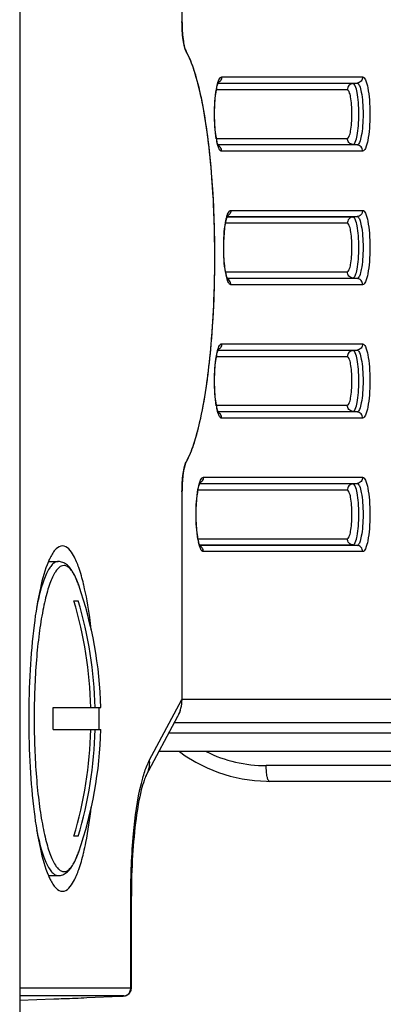
# Model space of a CAD drawing. Units: millimetres. Extents: x 2580 to 7035, y -3327 to -177.
# Drawn here: x 6699 to 6710, y -960 to -929 of the extents above; entities that cross this region are included whole.
import ezdxf

# ---------------------------------------------------------------- set-up
doc = ezdxf.new("R2010")
doc.units = ezdxf.units.MM
doc.header["$LTSCALE"] = 15
doc.layers.get('0').update_dxf_attribs({"linetype": 'CONTINUOUS'})

msp = doc.modelspace()

# ---------------------------------------------------------------- linework, layer by layer
at = {"color": 7, "linetype": 'Continuous'}
for p, q in [((6698.92, -820.58), (6698.92, -1001.291)), ((6704.088, -922.597), (6704.088, -928.799)), ((6705.241, -930.757), (6705.245, -930.747)), ((6705.533, -935.007), (6705.537, -934.997)), ((6705.241, -939.257), (6705.245, -939.247)), ((6704.088, -943.773), (6704.088, -950.391)), ((6704.655, -943.507), (6704.659, -943.497)), ((6699.835, -945.994), (6700.149, -945.994)), ((6700.646, -947.244), (6700.783, -947.244)), ((6699.983, -950.644), (6701.507, -950.644)), ((6702.947, -952.806), (6703.96, -950.917)), ((6699.983, -951.344), (6701.507, -951.344)), ((6723.663, -952.046), (6703.355, -952.046)), ((6720.364, -952.994), (6706.877, -952.994)), ((6700.783, -954.744), (6700.646, -954.744)), ((6699.835, -955.994), (6700.149, -955.994)), ((6702.476, -959.578), (6702.476, -956.653)), ((6698.92, -959.962), (6700.011, -959.923)), ((6701.063, -959.882), (6702.125, -959.835)), ((6702.125, -959.835), (6702.181, -959.832)), ((6702.181, -959.832), (6702.206, -959.831)), ((6702.206, -959.831), (6702.219, -959.83)), ((6702.219, -959.83), (6702.23, -959.829))]:
    msp.add_line(p, q, dxfattribs=at)
at = {"color": 9, "linetype": 'Continuous'}
for p, q in [((6705.353, -930.561), (6709.84, -930.561)), ((6709.529, -930.772), (6705.235, -930.772)), ((6705.239, -930.76), (6709.661, -930.76)), ((6709.529, -930.772), (6709.661, -930.76)), ((6709.35, -930.971), (6705.185, -930.971)), ((6705.185, -932.517), (6709.35, -932.517)), ((6705.235, -932.716), (6709.529, -932.716)), ((6709.661, -932.728), (6705.239, -932.728)), ((6709.529, -932.716), (6709.661, -932.728)), ((6709.84, -932.927), (6705.353, -932.927)), ((6709.529, -935.022), (6705.528, -935.022)), ((6705.532, -935.01), (6709.661, -935.01)), ((6705.646, -934.811), (6709.84, -934.811)), ((6709.529, -935.022), (6709.661, -935.01)), ((6709.35, -935.221), (6705.478, -935.221)), ((6705.478, -936.767), (6709.35, -936.767)), ((6705.528, -936.966), (6709.529, -936.966)), ((6709.661, -936.978), (6705.532, -936.978)), ((6709.84, -937.177), (6705.646, -937.177)), ((6709.529, -936.966), (6709.661, -936.978)), ((6705.353, -939.061), (6709.84, -939.061)), ((6709.529, -939.272), (6705.235, -939.272)), ((6705.239, -939.26), (6709.661, -939.26)), ((6709.529, -939.272), (6709.661, -939.26)), ((6709.35, -939.471), (6705.185, -939.471)), ((6705.185, -941.017), (6709.35, -941.017)), ((6705.235, -941.216), (6709.529, -941.216)), ((6709.661, -941.228), (6705.239, -941.228)), ((6709.529, -941.216), (6709.661, -941.228)), ((6709.84, -941.427), (6705.353, -941.427)), ((6704.768, -943.311), (6709.84, -943.311)), ((6709.35, -943.721), (6704.6, -943.721)), ((6709.529, -943.522), (6704.65, -943.522)), ((6704.654, -943.51), (6709.661, -943.51)), ((6709.529, -943.522), (6709.661, -943.51)), ((6704.6, -945.267), (6709.35, -945.267)), ((6704.65, -945.466), (6709.529, -945.466)), ((6709.661, -945.478), (6704.654, -945.478)), ((6709.84, -945.677), (6704.768, -945.677)), ((6709.529, -945.466), (6709.661, -945.478)), ((6700.799, -946.749), (6700.797, -946.745)), ((6703.047, -952.334), (6704.088, -950.391)), ((6725.737, -950.391), (6704.088, -950.391)), ((6725.44, -951.125), (6703.849, -951.125)), ((6725.099, -951.46), (6703.669, -951.46)), ((6720.258, -952.494), (6706.77, -952.494)), ((6700.797, -955.243), (6700.799, -955.239)), ((6702.457, -956.653), (6702.476, -956.653)), ((6702.457, -959.578), (6702.457, -956.653)), ((6702.457, -959.578), (6698.92, -959.578)), ((6702.476, -959.578), (6702.457, -959.578)), ((6702.22, -959.828), (6698.92, -959.828)), ((6700.01, -959.923), (6700.011, -959.923)), ((6701.06, -959.882), (6701.063, -959.882)), ((6701.06, -959.882), (6701.063, -959.882)), ((6702.108, -959.835), (6702.11, -959.835))]:
    msp.add_line(p, q, dxfattribs=at)
at = {"color": 7, "linetype": 'Continuous'}
for points in [[(6705.173, -931.042), (6705.182, -930.986), (6705.192, -930.935), (6705.202, -930.889), (6705.212, -930.847)], [(6705.212, -930.847), (6705.222, -930.812), (6705.232, -930.781), (6705.241, -930.757)], [(6705.173, -932.443), (6705.164, -932.382), (6705.156, -932.317), (6705.149, -932.248), (6705.143, -932.176), (6705.137, -932.101), (6705.133, -932.023), (6705.129, -931.944), (6705.127, -931.863), (6705.126, -931.782), (6705.126, -931.7), (6705.127, -931.619), (6705.13, -931.538), (6705.133, -931.459), (6705.137, -931.382), (6705.143, -931.307), (6705.149, -931.236), (6705.157, -931.167), (6705.164, -931.103), (6705.173, -931.042)], [(6705.192, -932.551), (6705.182, -932.499), (6705.173, -932.443)], [(6705.222, -932.676), (6705.212, -932.639), (6705.202, -932.598), (6705.192, -932.551)], [(6705.248, -932.75), (6705.24, -932.731), (6705.231, -932.706), (6705.222, -932.676)], [(6705.258, -932.769), (6705.258, -932.768), (6705.255, -932.763), (6705.248, -932.75)], [(6705.505, -935.097), (6705.515, -935.062), (6705.524, -935.031), (6705.533, -935.007)], [(6705.465, -936.693), (6705.457, -936.632), (6705.449, -936.567), (6705.442, -936.498), (6705.435, -936.426), (6705.43, -936.351), (6705.425, -936.273), (6705.422, -936.194), (6705.42, -936.113), (6705.419, -936.032), (6705.419, -935.95), (6705.42, -935.869), (6705.422, -935.788), (6705.426, -935.709), (6705.43, -935.632), (6705.436, -935.557), (6705.442, -935.486), (6705.449, -935.417), (6705.457, -935.353), (6705.466, -935.292)], [(6705.466, -935.292), (6705.475, -935.236), (6705.485, -935.185), (6705.495, -935.139), (6705.505, -935.097)], [(6705.484, -936.801), (6705.475, -936.749), (6705.465, -936.693)], [(6705.514, -936.926), (6705.504, -936.889), (6705.494, -936.848), (6705.484, -936.801)], [(6705.541, -937), (6705.533, -936.981), (6705.524, -936.956), (6705.514, -936.926)], [(6705.551, -937.019), (6705.551, -937.018), (6705.548, -937.013), (6705.541, -937)], [(6705.173, -939.542), (6705.182, -939.486), (6705.192, -939.435), (6705.202, -939.389), (6705.212, -939.347)], [(6705.212, -939.347), (6705.222, -939.312), (6705.232, -939.281), (6705.241, -939.257)], [(6705.173, -940.943), (6705.164, -940.882), (6705.156, -940.817), (6705.149, -940.748), (6705.143, -940.676), (6705.137, -940.601), (6705.133, -940.523), (6705.129, -940.444), (6705.127, -940.363), (6705.126, -940.282), (6705.126, -940.2), (6705.127, -940.119), (6705.13, -940.038), (6705.133, -939.959), (6705.137, -939.882), (6705.143, -939.807), (6705.149, -939.736), (6705.157, -939.667), (6705.164, -939.603), (6705.173, -939.542)], [(6705.192, -941.051), (6705.182, -940.999), (6705.173, -940.943)], [(6705.222, -941.176), (6705.212, -941.139), (6705.202, -941.098), (6705.192, -941.051)], [(6705.248, -941.25), (6705.24, -941.231), (6705.231, -941.206), (6705.222, -941.176)], [(6705.258, -941.269), (6705.258, -941.268), (6705.255, -941.263), (6705.248, -941.25)], [(6704.587, -945.193), (6704.579, -945.132), (6704.571, -945.067), (6704.564, -944.998), (6704.557, -944.926), (6704.552, -944.851), (6704.548, -944.773), (6704.544, -944.694), (6704.542, -944.613), (6704.541, -944.532), (6704.541, -944.45), (6704.542, -944.369), (6704.544, -944.288), (6704.548, -944.209), (6704.552, -944.132), (6704.558, -944.057), (6704.564, -943.986), (6704.571, -943.917), (6704.579, -943.853), (6704.588, -943.792)], [(6704.588, -943.792), (6704.597, -943.736), (6704.607, -943.685), (6704.617, -943.639), (6704.627, -943.597)], [(6704.627, -943.597), (6704.637, -943.562), (6704.646, -943.531), (6704.655, -943.507)], [(6704.606, -945.301), (6704.597, -945.249), (6704.587, -945.193)], [(6704.636, -945.426), (6704.626, -945.389), (6704.616, -945.348), (6704.606, -945.301)], [(6704.663, -945.5), (6704.655, -945.481), (6704.646, -945.456), (6704.636, -945.426)], [(6704.673, -945.519), (6704.673, -945.518), (6704.67, -945.513), (6704.663, -945.5)], [(6704.013, -952.046), (6704.194, -952.177), (6704.532, -952.384), (6704.885, -952.562), (6705.25, -952.71), (6705.625, -952.828), (6706.007, -952.914), (6706.394, -952.969), (6706.783, -952.993), (6706.877, -952.994)], [(6702.23, -959.829), (6702.235, -959.829), (6702.239, -959.828), (6702.244, -959.828), (6702.25, -959.827), (6702.257, -959.827), (6702.266, -959.825), (6702.278, -959.823), (6702.293, -959.819), (6702.308, -959.815), (6702.324, -959.809), (6702.34, -959.801), (6702.356, -959.792), (6702.371, -959.782), (6702.386, -959.77), (6702.401, -959.757)], [(6702.401, -959.757), (6702.415, -959.742), (6702.427, -959.726), (6702.439, -959.709), (6702.449, -959.691), (6702.458, -959.671), (6702.465, -959.651), (6702.471, -959.629), (6702.474, -959.607), (6702.476, -959.584), (6702.476, -959.578)]]:
    msp.add_lwpolyline(points, dxfattribs=at)
for centre, radius, start, end in [((6709.116, -928.799), 5.028, 179.9999, 181.0988), ((6709.116, -943.773), 5.028, 178.9009, 180.0001), ((6688.511, -950.994), 13, 1.5428, 19.0584), ((6693.504, -948.515), 7.665, 13.4406, 13.6353), ((6687.96, -950.992), 13.229, 1.509, 16.4604), ((6688.096, -950.992), 13.229, 1.509, 16.4604), ((6702.912, -950.391), 1.176, 350.8004, 0.0153), ((6687.294, -950.994), 12.693, 358.42, 1.58), ((6688.758, -950.994), 12.693, 358.42, 1.58), ((6702.987, -950.406), 1.1, 341.5932, 346.293), ((6702.957, -950.398), 1.131, 346.2878, 349.4435), ((6702.941, -950.395), 1.147, 349.439, 350.771), ((6703.052, -950.431), 1.029, 332.0125, 336.7987), ((6703.019, -950.417), 1.066, 336.8042, 341.593), ((6687.96, -950.996), 13.229, 343.5396, 358.491), ((6688.096, -950.996), 13.229, 343.5396, 358.491), ((6688.511, -950.994), 13, 340.9416, 358.4572), ((6693.504, -953.473), 7.665, 346.3647, 346.5594)]:
    msp.add_arc(centre, radius, start, end, dxfattribs=at)
at = {"color": 9, "linetype": 'Continuous'}
for centre, radius, start, end in [((6707.434, -932.142), 2.286, 189.8527, 192.1193), ((6707.726, -936.392), 2.286, 189.8527, 192.1193), ((6707.434, -940.642), 2.286, 189.8527, 192.1193), ((6706.848, -944.892), 2.286, 189.8527, 192.1193), ((6698.206, -947.629), 2.737, 20.6995, 22.0864), ((6697.723, -947.81), 3.253, 19.122, 20.6813), ((6706.773, -948.173), 4.321, 243.7177, 269.9622), ((6698.215, -954.362), 2.728, 337.8867, 339.2569), ((6697.817, -954.211), 3.154, 339.2535, 340.9065), ((6702.205, -959.578), 0.252, 350.2474, 359.9442)]:
    msp.add_arc(centre, radius, start, end, dxfattribs=at)
at = {"color": 7, "linetype": 'Continuous'}
msp.add_ellipse((6703.142, -950.327), major_axis=(-0.248, 1.044), ratio=0.874969, start_param=-2.363009, end_param=-1.836187, dxfattribs=at)
for points, knots in [([(6704.222, -929.748), (6704.196, -929.703), (6704.158, -929.581), (6704.101, -929.265), (6704.088, -928.994), (6704.088, -928.799)], [0, 0, 0, 0, 0.159763, 0.392876, 1, 1, 1, 1]), ([(6704.089, -928.895), (6704.092, -929.071), (6704.108, -929.315), (6704.163, -929.598), (6704.199, -929.707), (6704.222, -929.748)], [0, 0, 0, 0, 0.608192, 0.839255, 1, 1, 1, 1]), ([(6705.004, -939.226), (6705.09, -938.294), (6705.168, -936.413), (6705.089, -934.106), (6704.908, -932.377), (6704.731, -931.296), (6704.517, -930.431), (6704.331, -929.94), (6704.222, -929.748)], [0, 0, 0, 0, 0.292973, 0.588288, 0.72127, 0.836959, 0.93087, 1, 1, 1, 1]), ([(6704.948, -932.801), (6704.877, -932.176), (6704.75, -931.313), (6704.471, -930.299), (6704.312, -929.906), (6704.222, -929.748)], [0, 0, 0, 0, 0.598648, 0.82676, 1, 1, 1, 1]), ([(6704.974, -939.535), (6705.091, -938.412), (6705.181, -936.162), (6705.075, -933.912), (6704.948, -932.801)], [0, 0, 0, 0, 0.502435, 1, 1, 1, 1]), ([(6704.222, -942.824), (6704.325, -942.643), (6704.503, -942.182), (6704.807, -940.987), (6704.936, -939.966), (6705.004, -939.226)], [0, 0, 0, 0, 0.169395, 0.397443, 1, 1, 1, 1]), ([(6704.222, -942.824), (6704.317, -942.656), (6704.485, -942.233), (6704.775, -941.141), (6704.904, -940.21), (6704.974, -939.535)], [0, 0, 0, 0, 0.171454, 0.399483, 1, 1, 1, 1]), ([(6704.088, -943.773), (6704.088, -943.578), (6704.101, -943.306), (6704.158, -942.991), (6704.196, -942.869), (6704.222, -942.824)], [0, 0, 0, 0, 0.607124, 0.840237, 1, 1, 1, 1]), ([(6704.203, -942.862), (6704.159, -942.965), (6704.112, -943.24), (6704.092, -943.514), (6704.089, -943.676)], [0, 0, 0, 0, 0.409949, 1, 1, 1, 1]), ([(6700.281, -945.494), (6700.207, -945.494), (6700.03, -945.605), (6699.94, -945.771), (6699.889, -945.873)], [0, 0, 0, 0, 0.392093, 1, 1, 1, 1]), ([(6700.953, -946.708), (6700.911, -946.532), (6700.821, -946.218), (6700.655, -945.799), (6700.439, -945.494), (6700.281, -945.494)], [0, 0, 0, 0, 0.37791, 0.668852, 1, 1, 1, 1]), ([(6699.835, -945.991), (6699.719, -946.262), (6699.538, -946.938), (6699.352, -948.094), (6699.235, -949.484), (6699.208, -950.477), (6699.208, -950.994)], [0, 0, 0, 0, 0.17468, 0.41163, 0.693895, 1, 1, 1, 1]), ([(6700.407, -946.086), (6700.371, -946.059), (6700.29, -946.012), (6700.197, -945.994), (6700.149, -945.994)], [0, 0, 0, 0, 0.487672, 1, 1, 1, 1]), ([(6700.799, -946.751), (6700.774, -946.678), (6700.723, -946.543), (6700.61, -946.31), (6700.499, -946.156), (6700.407, -946.086)], [0, 0, 0, 0, 0.295817, 0.555912, 1, 1, 1, 1]), ([(6701.201, -948.166), (6701.185, -948.033), (6701.124, -947.553), (6701.041, -947.074), (6700.959, -946.733)], [0, 0, 0, 0, 0.275489, 1, 1, 1, 1]), ([(6699.208, -950.994), (6699.208, -951.511), (6699.235, -952.504), (6699.352, -953.893), (6699.538, -955.05), (6699.719, -955.725), (6699.835, -955.996)], [0, 0, 0, 0, 0.306105, 0.58837, 0.82532, 1, 1, 1, 1]), ([(6702.947, -952.806), (6702.92, -952.856), (6702.863, -953.008), (6702.734, -953.459), (6702.602, -954.257), (6702.499, -955.389), (6702.476, -956.218), (6702.476, -956.653)], [0, 0, 0, 0, 0.043709, 0.124648, 0.361563, 0.6645, 1, 1, 1, 1]), ([(6700.959, -955.255), (6700.984, -955.149), (6701.087, -954.675), (6701.158, -954.193), (6701.201, -953.818)], [0, 0, 0, 0, 0.222885, 1, 1, 1, 1]), ([(6700.281, -956.494), (6700.439, -956.494), (6700.655, -956.189), (6700.821, -955.769), (6700.911, -955.455), (6700.953, -955.28)], [0, 0, 0, 0, 0.331148, 0.62209, 1, 1, 1, 1]), ([(6700.407, -955.901), (6700.499, -955.832), (6700.61, -955.678), (6700.723, -955.445), (6700.774, -955.31), (6700.799, -955.237)], [0, 0, 0, 0, 0.444083, 0.704179, 1, 1, 1, 1]), ([(6700.149, -955.994), (6700.197, -955.994), (6700.29, -955.976), (6700.371, -955.929), (6700.407, -955.901)], [0, 0, 0, 0, 0.512315, 1, 1, 1, 1]), ([(6699.889, -956.115), (6699.94, -956.217), (6700.03, -956.383), (6700.207, -956.494), (6700.281, -956.494)], [0, 0, 0, 0, 0.607907, 1, 1, 1, 1]), ([(6700.01, -959.923), (6700.114, -959.919), (6700.464, -959.906), (6700.814, -959.893), (6701.06, -959.882)], [0, 0, 0, 0, 0.294708, 1, 1, 1, 1])]:
    msp.add_open_spline(points, degree=3, knots=knots, dxfattribs=at)
at = {"color": 9, "linetype": 'Continuous'}
for points, knots in [([(6705.182, -930.948), (6705.196, -930.871), (6705.224, -930.748), (6705.271, -930.625), (6705.303, -930.588)], [0, 0, 0, 0, 0.614177, 1, 1, 1, 1]), ([(6705.303, -930.588), (6705.307, -930.584), (6705.321, -930.571), (6705.339, -930.561), (6705.353, -930.561)], [0, 0, 0, 0, 0.298867, 1, 1, 1, 1]), ([(6709.84, -930.561), (6709.84, -930.609), (6709.804, -930.708), (6709.708, -930.756), (6709.661, -930.76)], [0, 0, 0, 0, 0.503261, 1, 1, 1, 1]), ([(6709.84, -930.561), (6709.882, -930.561), (6709.963, -930.705), (6710.013, -930.939), (6710.062, -931.315), (6710.075, -931.744), (6710.062, -932.173), (6710.013, -932.549), (6709.963, -932.782), (6709.882, -932.927), (6709.84, -932.927)], [0, 0, 0, 0, 0.051141, 0.159448, 0.316353, 0.500021, 0.683687, 0.840571, 0.94885, 1, 1, 1, 1]), ([(6705.181, -932.533), (6705.135, -932.272), (6705.109, -931.74), (6705.136, -931.208), (6705.182, -930.948)], [0, 0, 0, 0, 0.500768, 1, 1, 1, 1]), ([(6709.529, -930.772), (6709.481, -930.776), (6709.386, -930.823), (6709.35, -930.923), (6709.35, -930.971)], [0, 0, 0, 0, 0.496739, 1, 1, 1, 1]), ([(6709.529, -932.716), (6709.563, -932.716), (6709.63, -932.597), (6709.671, -932.405), (6709.712, -932.095), (6709.722, -931.742), (6709.711, -931.39), (6709.671, -931.081), (6709.63, -930.89), (6709.563, -930.772), (6709.529, -930.772)], [0, 0, 0, 0, 0.051293, 0.159976, 0.317246, 0.501014, 0.684488, 0.841033, 0.949001, 1, 1, 1, 1]), ([(6709.661, -930.76), (6709.696, -930.76), (6709.763, -930.88), (6709.805, -931.074), (6709.846, -931.387), (6709.857, -931.744), (6709.846, -932.101), (6709.805, -932.414), (6709.763, -932.608), (6709.696, -932.728), (6709.661, -932.728)], [0, 0, 0, 0, 0.051141, 0.159448, 0.316353, 0.500021, 0.683687, 0.840571, 0.94885, 1, 1, 1, 1]), ([(6709.35, -932.517), (6709.377, -932.517), (6709.43, -932.422), (6709.463, -932.269), (6709.495, -932.023), (6709.503, -931.742), (6709.495, -931.462), (6709.463, -931.217), (6709.43, -931.065), (6709.377, -930.971), (6709.35, -930.971)], [0, 0, 0, 0, 0.051293, 0.159977, 0.317247, 0.501014, 0.684488, 0.841033, 0.949001, 1, 1, 1, 1]), ([(6709.529, -932.716), (6709.481, -932.712), (6709.386, -932.665), (6709.35, -932.565), (6709.35, -932.517)], [0, 0, 0, 0, 0.496739, 1, 1, 1, 1]), ([(6705.305, -932.901), (6705.278, -932.872), (6705.236, -932.777), (6705.211, -932.681), (6705.198, -932.622)], [0, 0, 0, 0, 0.393363, 1, 1, 1, 1]), ([(6709.84, -932.927), (6709.84, -932.879), (6709.804, -932.779), (6709.708, -932.732), (6709.661, -932.728)], [0, 0, 0, 0, 0.503261, 1, 1, 1, 1]), ([(6705.353, -932.927), (6705.34, -932.927), (6705.321, -932.918), (6705.308, -932.905), (6705.305, -932.901)], [0, 0, 0, 0, 0.702951, 1, 1, 1, 1]), ([(6705.475, -935.198), (6705.489, -935.121), (6705.516, -934.998), (6705.563, -934.875), (6705.596, -934.838)], [0, 0, 0, 0, 0.614177, 1, 1, 1, 1]), ([(6705.596, -934.838), (6705.6, -934.834), (6705.613, -934.821), (6705.632, -934.811), (6705.646, -934.811)], [0, 0, 0, 0, 0.298867, 1, 1, 1, 1]), ([(6709.529, -935.022), (6709.481, -935.026), (6709.386, -935.073), (6709.35, -935.173), (6709.35, -935.221)], [0, 0, 0, 0, 0.496739, 1, 1, 1, 1]), ([(6709.529, -936.966), (6709.563, -936.966), (6709.63, -936.847), (6709.671, -936.655), (6709.712, -936.345), (6709.722, -935.992), (6709.711, -935.64), (6709.671, -935.331), (6709.63, -935.14), (6709.563, -935.022), (6709.529, -935.022)], [0, 0, 0, 0, 0.051293, 0.159976, 0.317246, 0.501014, 0.684488, 0.841033, 0.949001, 1, 1, 1, 1]), ([(6709.84, -934.811), (6709.84, -934.859), (6709.804, -934.958), (6709.708, -935.006), (6709.661, -935.01)], [0, 0, 0, 0, 0.503261, 1, 1, 1, 1]), ([(6709.661, -935.01), (6709.696, -935.01), (6709.763, -935.13), (6709.805, -935.324), (6709.846, -935.637), (6709.857, -935.994), (6709.846, -936.351), (6709.805, -936.664), (6709.763, -936.858), (6709.696, -936.978), (6709.661, -936.978)], [0, 0, 0, 0, 0.051141, 0.159448, 0.316353, 0.500021, 0.683687, 0.840571, 0.94885, 1, 1, 1, 1]), ([(6709.84, -934.811), (6709.882, -934.811), (6709.963, -934.955), (6710.013, -935.189), (6710.062, -935.565), (6710.075, -935.994), (6710.062, -936.423), (6710.013, -936.799), (6709.963, -937.032), (6709.882, -937.177), (6709.84, -937.177)], [0, 0, 0, 0, 0.051141, 0.159448, 0.316353, 0.500021, 0.683687, 0.840571, 0.94885, 1, 1, 1, 1]), ([(6705.474, -936.783), (6705.428, -936.522), (6705.401, -935.99), (6705.429, -935.458), (6705.475, -935.198)], [0, 0, 0, 0, 0.500768, 1, 1, 1, 1]), ([(6709.35, -936.767), (6709.377, -936.767), (6709.43, -936.672), (6709.463, -936.519), (6709.495, -936.273), (6709.503, -935.992), (6709.495, -935.712), (6709.463, -935.467), (6709.43, -935.315), (6709.377, -935.221), (6709.35, -935.221)], [0, 0, 0, 0, 0.051293, 0.159977, 0.317247, 0.501014, 0.684488, 0.841033, 0.949001, 1, 1, 1, 1]), ([(6705.597, -937.151), (6705.571, -937.122), (6705.529, -937.027), (6705.504, -936.931), (6705.491, -936.872)], [0, 0, 0, 0, 0.393363, 1, 1, 1, 1]), ([(6709.529, -936.966), (6709.481, -936.962), (6709.386, -936.915), (6709.35, -936.815), (6709.35, -936.767)], [0, 0, 0, 0, 0.496739, 1, 1, 1, 1]), ([(6705.646, -937.177), (6705.633, -937.177), (6705.614, -937.168), (6705.601, -937.155), (6705.597, -937.151)], [0, 0, 0, 0, 0.702951, 1, 1, 1, 1]), ([(6709.84, -937.177), (6709.84, -937.129), (6709.804, -937.029), (6709.708, -936.982), (6709.661, -936.978)], [0, 0, 0, 0, 0.503261, 1, 1, 1, 1]), ([(6705.182, -939.448), (6705.196, -939.371), (6705.224, -939.248), (6705.271, -939.125), (6705.303, -939.088)], [0, 0, 0, 0, 0.614177, 1, 1, 1, 1]), ([(6705.303, -939.088), (6705.307, -939.084), (6705.321, -939.071), (6705.339, -939.061), (6705.353, -939.061)], [0, 0, 0, 0, 0.298867, 1, 1, 1, 1]), ([(6709.84, -939.061), (6709.84, -939.109), (6709.804, -939.208), (6709.708, -939.256), (6709.661, -939.26)], [0, 0, 0, 0, 0.503261, 1, 1, 1, 1]), ([(6709.84, -939.061), (6709.882, -939.061), (6709.963, -939.205), (6710.013, -939.439), (6710.062, -939.815), (6710.075, -940.244), (6710.062, -940.673), (6710.013, -941.049), (6709.963, -941.282), (6709.882, -941.427), (6709.84, -941.427)], [0, 0, 0, 0, 0.051141, 0.159448, 0.316353, 0.500021, 0.683687, 0.840571, 0.94885, 1, 1, 1, 1]), ([(6709.529, -939.272), (6709.481, -939.276), (6709.386, -939.323), (6709.35, -939.423), (6709.35, -939.471)], [0, 0, 0, 0, 0.496739, 1, 1, 1, 1]), ([(6709.529, -941.216), (6709.563, -941.216), (6709.63, -941.097), (6709.671, -940.905), (6709.712, -940.595), (6709.722, -940.242), (6709.711, -939.89), (6709.671, -939.581), (6709.63, -939.39), (6709.563, -939.272), (6709.529, -939.272)], [0, 0, 0, 0, 0.051293, 0.159976, 0.317246, 0.501014, 0.684488, 0.841033, 0.949001, 1, 1, 1, 1]), ([(6709.661, -939.26), (6709.696, -939.26), (6709.763, -939.38), (6709.805, -939.574), (6709.846, -939.887), (6709.857, -940.244), (6709.846, -940.601), (6709.805, -940.914), (6709.763, -941.108), (6709.696, -941.228), (6709.661, -941.228)], [0, 0, 0, 0, 0.051141, 0.159448, 0.316353, 0.500021, 0.683687, 0.840571, 0.94885, 1, 1, 1, 1]), ([(6705.181, -941.033), (6705.135, -940.772), (6705.109, -940.24), (6705.136, -939.708), (6705.182, -939.448)], [0, 0, 0, 0, 0.500768, 1, 1, 1, 1]), ([(6709.35, -941.017), (6709.377, -941.017), (6709.43, -940.922), (6709.463, -940.769), (6709.495, -940.523), (6709.503, -940.242), (6709.495, -939.962), (6709.463, -939.717), (6709.43, -939.565), (6709.377, -939.471), (6709.35, -939.471)], [0, 0, 0, 0, 0.051293, 0.159977, 0.317247, 0.501014, 0.684488, 0.841033, 0.949001, 1, 1, 1, 1]), ([(6705.305, -941.401), (6705.278, -941.372), (6705.236, -941.277), (6705.211, -941.181), (6705.198, -941.122)], [0, 0, 0, 0, 0.393363, 1, 1, 1, 1]), ([(6709.529, -941.216), (6709.481, -941.212), (6709.386, -941.165), (6709.35, -941.065), (6709.35, -941.017)], [0, 0, 0, 0, 0.496739, 1, 1, 1, 1]), ([(6709.84, -941.427), (6709.84, -941.379), (6709.804, -941.279), (6709.708, -941.232), (6709.661, -941.228)], [0, 0, 0, 0, 0.503261, 1, 1, 1, 1]), ([(6705.353, -941.427), (6705.34, -941.427), (6705.321, -941.418), (6705.308, -941.405), (6705.305, -941.401)], [0, 0, 0, 0, 0.702951, 1, 1, 1, 1]), ([(6704.597, -943.698), (6704.611, -943.621), (6704.638, -943.498), (6704.685, -943.375), (6704.718, -943.338)], [0, 0, 0, 0, 0.614177, 1, 1, 1, 1]), ([(6704.718, -943.338), (6704.722, -943.334), (6704.735, -943.321), (6704.754, -943.311), (6704.768, -943.311)], [0, 0, 0, 0, 0.298867, 1, 1, 1, 1]), ([(6709.84, -943.311), (6709.84, -943.359), (6709.804, -943.458), (6709.708, -943.506), (6709.661, -943.51)], [0, 0, 0, 0, 0.503261, 1, 1, 1, 1]), ([(6709.84, -943.311), (6709.882, -943.311), (6709.963, -943.455), (6710.013, -943.689), (6710.062, -944.065), (6710.075, -944.494), (6710.062, -944.923), (6710.013, -945.299), (6709.963, -945.532), (6709.882, -945.677), (6709.84, -945.677)], [0, 0, 0, 0, 0.051141, 0.159448, 0.316353, 0.500021, 0.683687, 0.840571, 0.94885, 1, 1, 1, 1]), ([(6704.596, -945.283), (6704.55, -945.022), (6704.523, -944.49), (6704.551, -943.958), (6704.597, -943.698)], [0, 0, 0, 0, 0.500768, 1, 1, 1, 1]), ([(6709.529, -943.522), (6709.481, -943.526), (6709.386, -943.573), (6709.35, -943.673), (6709.35, -943.721)], [0, 0, 0, 0, 0.496739, 1, 1, 1, 1]), ([(6709.35, -945.267), (6709.377, -945.267), (6709.43, -945.172), (6709.463, -945.019), (6709.495, -944.773), (6709.503, -944.492), (6709.495, -944.212), (6709.463, -943.967), (6709.43, -943.815), (6709.377, -943.721), (6709.35, -943.721)], [0, 0, 0, 0, 0.051293, 0.159977, 0.317247, 0.501014, 0.684488, 0.841033, 0.949001, 1, 1, 1, 1]), ([(6709.529, -945.466), (6709.563, -945.466), (6709.63, -945.347), (6709.671, -945.155), (6709.712, -944.845), (6709.722, -944.492), (6709.711, -944.14), (6709.671, -943.831), (6709.63, -943.64), (6709.563, -943.522), (6709.529, -943.522)], [0, 0, 0, 0, 0.051293, 0.159976, 0.317246, 0.501014, 0.684488, 0.841033, 0.949001, 1, 1, 1, 1]), ([(6709.661, -943.51), (6709.696, -943.51), (6709.763, -943.63), (6709.805, -943.824), (6709.846, -944.137), (6709.857, -944.494), (6709.846, -944.851), (6709.805, -945.164), (6709.763, -945.358), (6709.696, -945.478), (6709.661, -945.478)], [0, 0, 0, 0, 0.051141, 0.159448, 0.316353, 0.500021, 0.683687, 0.840571, 0.94885, 1, 1, 1, 1]), ([(6704.719, -945.651), (6704.693, -945.622), (6704.651, -945.527), (6704.626, -945.431), (6704.613, -945.372)], [0, 0, 0, 0, 0.393363, 1, 1, 1, 1]), ([(6709.529, -945.466), (6709.481, -945.462), (6709.386, -945.415), (6709.35, -945.315), (6709.35, -945.267)], [0, 0, 0, 0, 0.496739, 1, 1, 1, 1]), ([(6704.768, -945.677), (6704.755, -945.677), (6704.736, -945.668), (6704.723, -945.655), (6704.719, -945.651)], [0, 0, 0, 0, 0.702951, 1, 1, 1, 1]), ([(6709.84, -945.677), (6709.84, -945.629), (6709.804, -945.529), (6709.708, -945.482), (6709.661, -945.478)], [0, 0, 0, 0, 0.503261, 1, 1, 1, 1]), ([(6700.149, -945.994), (6700.116, -945.994), (6700.044, -946.014), (6699.947, -946.094), (6699.856, -946.217), (6699.767, -946.384), (6699.682, -946.595), (6699.567, -946.954), (6699.5, -947.248), (6699.46, -947.457)], [0, 0, 0, 0, 0.058391, 0.128828, 0.218306, 0.329794, 0.464188, 0.621319, 1, 1, 1, 1]), ([(6700.331, -946.119), (6700.299, -946.119), (6700.228, -946.139), (6700.134, -946.217), (6700.045, -946.337), (6699.959, -946.5), (6699.876, -946.705), (6699.797, -946.951), (6699.723, -947.235), (6699.628, -947.683), (6699.529, -948.317), (6699.444, -949.15), (6699.392, -950.054), (6699.374, -950.994), (6699.392, -951.934), (6699.444, -952.838), (6699.529, -953.671), (6699.628, -954.305), (6699.723, -954.752), (6699.797, -955.037), (6699.876, -955.283), (6699.959, -955.488), (6700.045, -955.651), (6700.134, -955.771), (6700.228, -955.849), (6700.299, -955.869), (6700.331, -955.869)], [0, 0, 0, 0, 0.009402, 0.020743, 0.035152, 0.053106, 0.074748, 0.100053, 0.128889, 0.161051, 0.234275, 0.317217, 0.40689, 0.500002, 0.593113, 0.682786, 0.765728, 0.838952, 0.871113, 0.899947, 0.925251, 0.946894, 0.964848, 0.979257, 0.990598, 1, 1, 1, 1]), ([(6700.743, -946.6), (6700.714, -946.529), (6700.657, -946.403), (6700.556, -946.248), (6700.451, -946.146), (6700.368, -946.119), (6700.331, -946.119)], [0, 0, 0, 0, 0.348036, 0.623127, 0.833055, 1, 1, 1, 1]), ([(6702.794, -953.061), (6702.807, -953.005), (6702.859, -952.807), (6702.921, -952.612), (6702.979, -952.477)], [0, 0, 0, 0, 0.28207, 1, 1, 1, 1]), ([(6702.979, -952.477), (6702.984, -952.464), (6703.005, -952.415), (6703.028, -952.368), (6703.047, -952.334)], [0, 0, 0, 0, 0.264906, 1, 1, 1, 1]), ([(6706.877, -952.994), (6706.858, -952.994), (6706.82, -952.935), (6706.797, -952.834), (6706.774, -952.675), (6706.77, -952.558), (6706.77, -952.494)], [0, 0, 0, 0, 0.106116, 0.322663, 0.635468, 1, 1, 1, 1]), ([(6702.457, -956.653), (6702.457, -955.988), (6702.507, -954.784), (6702.666, -953.585), (6702.794, -953.061)], [0, 0, 0, 0, 0.552193, 1, 1, 1, 1]), ([(6699.46, -954.533), (6699.501, -954.742), (6699.568, -955.036), (6699.683, -955.394), (6699.768, -955.604), (6699.856, -955.771), (6699.948, -955.894), (6700.044, -955.973), (6700.116, -955.994), (6700.149, -955.994)], [0, 0, 0, 0, 0.378641, 0.535763, 0.67015, 0.781638, 0.871124, 0.94158, 1, 1, 1, 1]), ([(6700.331, -955.869), (6700.368, -955.869), (6700.451, -955.841), (6700.556, -955.74), (6700.656, -955.585), (6700.714, -955.46), (6700.742, -955.389)], [0, 0, 0, 0, 0.167034, 0.376993, 0.652051, 1, 1, 1, 1]), ([(6702.22, -959.828), (6702.275, -959.826), (6702.387, -959.781), (6702.444, -959.675), (6702.453, -959.62)], [0, 0, 0, 0, 0.49672, 1, 1, 1, 1]), ([(6702.108, -959.835), (6702.131, -959.834), (6702.174, -959.83), (6702.211, -959.835), (6702.238, -959.827), (6702.224, -959.828), (6702.22, -959.828)], [0, 0, 0, 0, 0.497924, 0.882619, 0.903026, 1, 1, 1, 1])]:
    msp.add_open_spline(points, degree=3, knots=knots, dxfattribs=at)
for points in [[(6705.353, -930.561), (6705.353, -930.604), (6705.338, -930.649), (6705.312, -930.683)], [(6705.312, -930.683), (6705.286, -930.717), (6705.247, -930.743), (6705.206, -930.754)], [(6705.312, -932.805), (6705.295, -932.783), (6705.274, -932.764), (6705.25, -932.751)], [(6705.353, -932.927), (6705.353, -932.884), (6705.338, -932.839), (6705.312, -932.805)], [(6705.605, -934.933), (6705.579, -934.967), (6705.54, -934.993), (6705.498, -935.004)], [(6705.646, -934.811), (6705.646, -934.854), (6705.631, -934.899), (6705.605, -934.933)], [(6705.605, -937.055), (6705.588, -937.033), (6705.566, -937.014), (6705.542, -937.001)], [(6705.646, -937.177), (6705.646, -937.134), (6705.631, -937.089), (6705.605, -937.055)], [(6705.353, -939.061), (6705.353, -939.104), (6705.338, -939.149), (6705.312, -939.183)], [(6705.312, -939.183), (6705.286, -939.217), (6705.247, -939.243), (6705.206, -939.254)], [(6705.312, -941.305), (6705.295, -941.283), (6705.274, -941.264), (6705.25, -941.251)], [(6705.353, -941.427), (6705.353, -941.384), (6705.338, -941.339), (6705.312, -941.305)], [(6704.727, -943.433), (6704.701, -943.467), (6704.662, -943.493), (6704.621, -943.504)], [(6704.768, -943.311), (6704.768, -943.354), (6704.753, -943.399), (6704.727, -943.433)], [(6704.727, -945.555), (6704.71, -945.533), (6704.688, -945.514), (6704.664, -945.501)], [(6704.768, -945.677), (6704.768, -945.634), (6704.753, -945.589), (6704.727, -945.555)], [(6703.047, -952.334), (6703.058, -952.494), (6703.023, -952.664), (6702.947, -952.806)]]:
    msp.add_open_spline(points, degree=3, dxfattribs=at)
at = {"color": 7, "linetype": 'Continuous'}
for points in [[(6704.222, -942.824), (6704.215, -942.836), (6704.209, -942.849), (6704.203, -942.862)], [(6699.889, -945.873), (6699.87, -945.912), (6699.852, -945.951), (6699.835, -945.991)], [(6699.835, -955.996), (6699.852, -956.036), (6699.87, -956.076), (6699.889, -956.115)]]:
    msp.add_open_spline(points, degree=3, dxfattribs=at)

doc.saveas('drawing.dxf')
